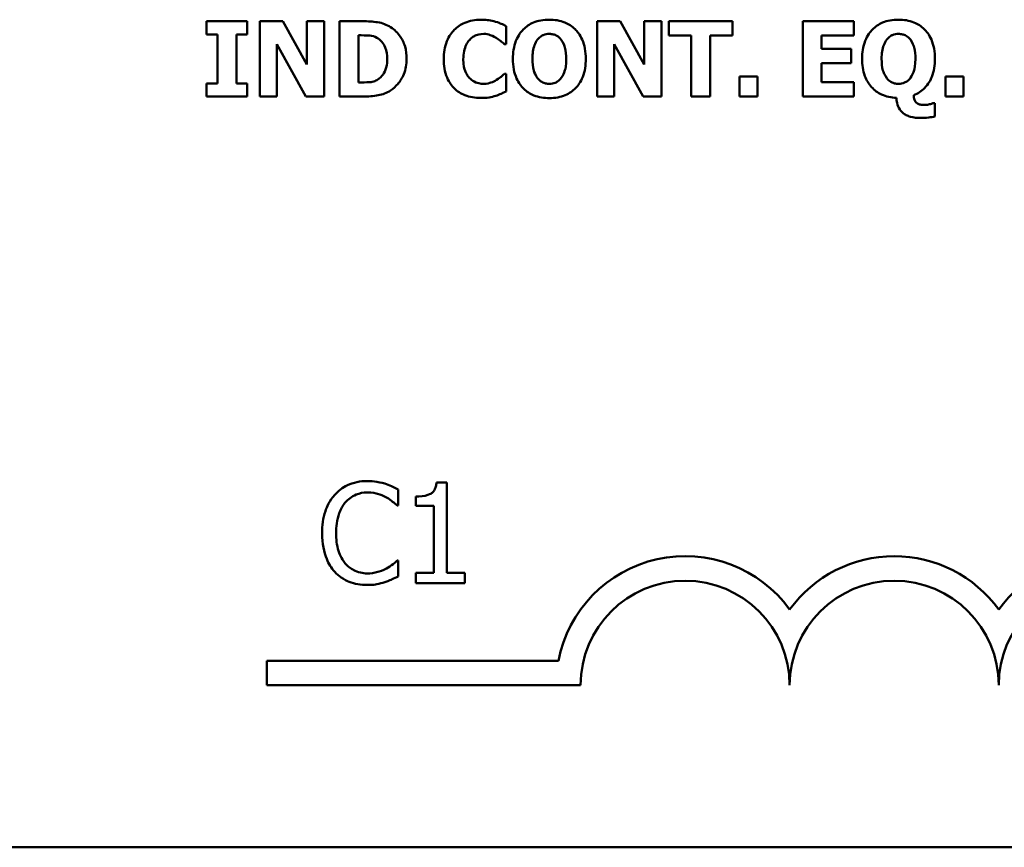
# Model space of a CAD drawing. Units: inches. Extents: x 0.05 to 2.15, y 0.02 to 1.68.
# Drawn here: x 1.9 to 1.97, y 0.5 to 0.56 of the extents above; entities that cross this region are included whole.
import ezdxf

# ---------------------------------------------------------------- set-up
doc = ezdxf.new("R2010")
doc.units = ezdxf.units.IN
doc.header["$LTSCALE"] = 0.1
doc.header["$MEASUREMENT"] = 0
doc.layers.add('Visible (ANSI)', color=7, linetype='Continuous', lineweight=50)

msp = doc.modelspace()

# ---------------------------------------------------------------- linework, layer by layer
at = {"layer": 'Visible (ANSI)'}
for p, q in [((1.913502469862056, 0.5648108382825408), (1.910273944805824, 0.5648108382825408)), ((1.910273944805824, 0.5648108382825408), (1.910273944805824, 0.5637654574284895)), ((1.913502469862056, 0.5637654574284895), (1.913502469862056, 0.5648108382825408)), ((1.916351740468912, 0.5648108382825408), (1.914504090587333, 0.5648108382825408)), ((1.914504090587333, 0.5648108382825408), (1.914504090587333, 0.5588108384039402)), ((1.918267461661917, 0.5613732370554981), (1.916351740468912, 0.5648108382825408)), ((1.91964347460004, 0.5648108382825408), (1.918267461661917, 0.5648108382825408)), ((1.918267461661917, 0.5648108382825408), (1.918267461661917, 0.5613732370554981)), ((1.91964347460004, 0.5588108384039402), (1.91964347460004, 0.5648108382825408)), ((1.922721270323828, 0.5648108382825408), (1.920863895969188, 0.5648108382825408)), ((1.920863895969188, 0.5648108382825408), (1.920863895969188, 0.5588108384039402)), ((1.934147526170434, 0.5629972240566752), (1.934147526170434, 0.5644267215966334)), ((1.943239908482413, 0.5648108382825408), (1.941392258600835, 0.5648108382825408)), ((1.941392258600835, 0.5648108382825408), (1.941392258600835, 0.5588108384039402)), ((1.945155629675419, 0.5613732370554981), (1.943239908482413, 0.5648108382825408)), ((1.946531642613542, 0.5648108382825408), (1.945155629675419, 0.5648108382825408)), ((1.945155629675419, 0.5648108382825408), (1.945155629675419, 0.5613732370554981)), ((1.946531642613542, 0.5588108384039402), (1.946531642613542, 0.5648108382825408)), ((1.952186423698479, 0.5648108382825408), (1.94712969770679, 0.5648108382825408)), ((1.94712969770679, 0.5648108382825408), (1.94712969770679, 0.5636682126978801)), ((1.952186423698479, 0.5636682126978801), (1.952186423698479, 0.5648108382825408)), ((1.961852549921054, 0.5648108382825408), (1.957797444654642, 0.5648108382825408)), ((1.957797444654642, 0.5648108382825408), (1.957797444654642, 0.5588108384039402)), ((1.961852549921054, 0.5636682126978801), (1.961852549921054, 0.5648108382825408)), ((1.910273944805824, 0.5637654574284895), (1.911134560671717, 0.5637654574284895)), ((1.911134560671717, 0.5637654574284895), (1.911134560671717, 0.5598562192579913)), ((1.912641853996163, 0.5598562192579913), (1.912641853996163, 0.5637654574284895)), ((1.912641853996163, 0.5637654574284895), (1.913502469862056, 0.5637654574284895)), ((1.922371189293634, 0.5599340150424787), (1.922371189293634, 0.5636925238805324)), ((1.922371189293634, 0.5636925238805324), (1.922400362712817, 0.5636925238805324)), ((1.94712969770679, 0.5636682126978801), (1.948904414040411, 0.5636682126978801)), ((1.948904414040411, 0.5636682126978801), (1.948904414040411, 0.5588108384039402)), ((1.950411707364857, 0.5636682126978801), (1.952186423698479, 0.5636682126978801)), ((1.950411707364857, 0.5588108384039402), (1.950411707364857, 0.5636682126978801)), ((1.959295013506027, 0.562613107370768), (1.959295013506027, 0.5636682126978801)), ((1.959295013506027, 0.5636682126978801), (1.961852549921054, 0.5636682126978801)), ((1.915880103525456, 0.5629923618201448), (1.91819452811396, 0.5588108384039402)), ((1.915880103525456, 0.5588108384039402), (1.915880103525456, 0.5629923618201448)), ((1.933996796837989, 0.5629972240566752), (1.934147526170434, 0.5629972240566752)), ((1.942768271538958, 0.5629923618201448), (1.945082696127462, 0.5588108384039402)), ((1.942768271538958, 0.5588108384039402), (1.942768271538958, 0.5629923618201448)), ((1.961653198223305, 0.562613107370768), (1.959295013506027, 0.562613107370768)), ((1.961653198223305, 0.5614704817861075), (1.961653198223305, 0.562613107370768)), ((1.959295013506027, 0.5614704817861075), (1.961653198223305, 0.5614704817861075)), ((1.959295013506027, 0.5599534639886007), (1.959295013506027, 0.5614704817861075)), ((1.934147526170434, 0.5606195903932751), (1.93401138354758, 0.5606195903932751)), ((1.934147526170434, 0.5592095417994387), (1.934147526170434, 0.5606195903932751)), ((1.910273944805824, 0.5598562192579913), (1.910273944805824, 0.5588108384039402)), ((1.911134560671717, 0.5598562192579913), (1.910273944805824, 0.5598562192579913)), ((1.913502469862056, 0.5598562192579913), (1.912641853996163, 0.5598562192579913)), ((1.913502469862056, 0.5588108384039402), (1.913502469862056, 0.5598562192579913)), ((1.922400362712817, 0.5599340150424787), (1.922371189293634, 0.5599340150424787)), ((1.952755305372544, 0.5603959275128735), (1.952755305372544, 0.5588108384039402)), ((1.954179940675972, 0.5603959275128735), (1.952755305372544, 0.5603959275128735)), ((1.954179940675972, 0.5588108384039402), (1.954179940675972, 0.5603959275128735)), ((1.961852549921054, 0.5599534639886007), (1.959295013506027, 0.5599534639886007)), ((1.961852549921054, 0.5588108384039402), (1.961852549921054, 0.5599534639886007)), ((1.969179940372473, 0.5603959275128735), (1.969179940372473, 0.5588108384039402)), ((1.970604575675901, 0.5603959275128735), (1.969179940372473, 0.5603959275128735)), ((1.970604575675901, 0.5588108384039402), (1.970604575675901, 0.5603959275128735)), ((1.910273944805824, 0.5588108384039402), (1.913502469862056, 0.5588108384039402)), ((1.914504090587333, 0.5588108384039402), (1.915880103525456, 0.5588108384039402)), ((1.91819452811396, 0.5588108384039402), (1.91964347460004, 0.5588108384039402)), ((1.920863895969188, 0.5588108384039402), (1.92274071926995, 0.5588108384039402)), ((1.941392258600835, 0.5588108384039402), (1.942768271538958, 0.5588108384039402)), ((1.945082696127462, 0.5588108384039402), (1.946531642613542, 0.5588108384039402)), ((1.948904414040411, 0.5588108384039402), (1.950411707364857, 0.5588108384039402)), ((1.952755305372544, 0.5588108384039402), (1.954179940675972, 0.5588108384039402)), ((1.957797444654642, 0.5588108384039402), (1.961852549921054, 0.5588108384039402)), ((1.96832418674311, 0.5582905790951798), (1.968173457410666, 0.5582905790951798)), ((1.96832418674311, 0.5572257492950068), (1.96832418674311, 0.5582905790951798)), ((1.969179940372473, 0.5588108384039402), (1.970604575675901, 0.5588108384039402)), ((1.925549905848485, 0.526187846723479), (1.925549905848485, 0.5274714772093595)), ((1.929426729235134, 0.5280290136830248), (1.928596907506888, 0.5280290136830248)), ((1.929426729235134, 0.5208199374188875), (1.929426729235134, 0.5280290136830248)), ((1.926943747032648, 0.5269139407356942), (1.926943747032648, 0.5261813637412271)), ((1.92546562707921, 0.526187846723479), (1.925549905848485, 0.526187846723479)), ((1.926943747032648, 0.5261813637412271), (1.928395935057078, 0.5261813637412271)), ((1.928395935057078, 0.5261813637412271), (1.928395935057078, 0.5208199374188875)), ((1.925549905848485, 0.5218183166856835), (1.925472110061462, 0.5218183166856835)), ((1.925549905848485, 0.5205476521643068), (1.925549905848485, 0.5218183166856835)), ((1.928395935057078, 0.5208199374188875), (1.926943747032648, 0.5208199374188875)), ((1.926943747032648, 0.5208199374188875), (1.926943747032648, 0.5200030816551453)), ((1.930846502348305, 0.5208199374188875), (1.929426729235134, 0.5208199374188875)), ((1.930846502348305, 0.5200030816551453), (1.930846502348305, 0.5208199374188875)), ((1.926943747032648, 0.5200030816551453), (1.930846502348305, 0.5200030816551453)), ((1.915083286974562, 0.5118623911180751), (1.915083286974562, 0.5138221263562551)), ((1.915083286974562, 0.5138221263562551), (1.938311834391845, 0.5138221263562551)), ((1.9400832869748, 0.5118623911180751), (1.915083286974562, 0.5118623911180751)), ((2.066070940286817, 0.4989394468217959), (1.423404273620151, 0.4989394468217959))]:
    msp.add_line(p, q, dxfattribs=at)
for centre, radius, start, end in [((1.948416620307895, 0.5118623911180751), 0.0102930685712757, 35.9425146929506, 169.0242400062523), ((1.965083286974562, 0.5118623911180751), 0.0102930685715874, 35.94251469295033, 144.0574853083071), ((1.981749953641306, 0.511862391118075), 0.010293068571553, 35.94251469146898, 144.0574853069107), ((1.948416620307895, 0.5118623911180751), 0.0083333333330956, 0, 180), ((1.965083286974562, 0.5118623911180751), 0.008333333333571, 0, 180), ((1.981749953641306, 0.5118623911180751), 0.0083333333331727, 0, 180)]:
    msp.add_arc(centre, radius, start, end, dxfattribs=at)
for points, knots in [([(1.924943312418253, 0.564339201339085), (1.924784484826577, 0.5644408509977576), (1.924617124709456, 0.5645261166013761), (1.924267205373367, 0.5646580534002295), (1.924088691117399, 0.5647039400822229), (1.92351378305903, 0.5647875170246289), (1.923116826871176, 0.5648108382825408), (1.922721270323828, 0.5648108382825408)], [-0.0439782355563636, -0.0439782355563636, -0.0439782355563636, -0.0439782355563636, -0.0332013652165313, -0.0332013652165313, -0.0226060566809356, -0.0226060566809356, 0, 0, 0, 0]), ([(1.926217218389236, 0.5618059761067099), (1.926217218389236, 0.5621379846976563), (1.926179806737786, 0.5624705554035782), (1.925982327979964, 0.5631545980465223), (1.925832167949496, 0.5634123585485055), (1.925499998502141, 0.5638964000274659), (1.925246722101768, 0.5641436149315298), (1.924943312418253, 0.564339201339085)], [-0.0448438924693009, -0.0448438924693009, -0.0448438924693009, -0.0448438924693009, -0.0335501519278011, -0.0335501519278011, -0.0206303963400825, -0.0206303963400825, 0, 0, 0, 0]), ([(1.932119973537228, 0.564927531959272), (1.931685754421295, 0.564927531959272), (1.931253838902888, 0.5648618646988146), (1.930536725684035, 0.564560114572919), (1.930258317774245, 0.5643703593370196), (1.929840301212032, 0.5639447295975929), (1.929601913275496, 0.5636564298973182), (1.929245819098622, 0.5627666296417791), (1.929178320436293, 0.5622853161758675), (1.929178320436293, 0.5618059761067099)], [-0.138870024933914, -0.138870024933914, -0.138870024933914, -0.138870024933914, -0.0919007574457691, -0.0919007574457691, -0.0547446243423199, -0.0547446243423199, -0.0273942849523627, -0.0273942849523627, 0, 0, 0, 0]), ([(1.933311221487193, 0.5647768026268273), (1.933130428809199, 0.5648236748026035), (1.932946645154527, 0.5648595710952061), (1.932661550433134, 0.5649006440635423), (1.932453005590022, 0.564927531959272), (1.932119973537228, 0.564927531959272)], [-0.0541324445426658, -0.0541324445426658, -0.0541324445426658, -0.0541324445426658, -0.0190327818172296, -0.0190327818172296, 0, 0, 0, 0]), ([(1.934147526170434, 0.5644267215966334), (1.934026689373532, 0.5644890889756793), (1.933879879788127, 0.5645552995340914), (1.933681878600732, 0.5646413000498286), (1.933509852345515, 0.5647153216468705), (1.933311221487193, 0.5647768026268273)], [-0.0316937682075028, -0.0316937682075028, -0.0316937682075028, -0.0316937682075028, -0.0118830955881648, -0.0118830955881648, 0, 0, 0, 0]), ([(1.937589989634007, 0.564937256432333), (1.937364037325384, 0.564937256432333), (1.937137381518357, 0.564919754079118), (1.936711336272344, 0.5648411841751729), (1.936512343938853, 0.5647840513726667), (1.936014132610169, 0.5645733403018598), (1.935743949894236, 0.5643890202175492), (1.93534379261279, 0.5639778753046247), (1.935110072508695, 0.5636950312791666), (1.934753781013927, 0.5627947350254149), (1.934687234425316, 0.5623000628397371), (1.934687234425316, 0.5618108383432404)], [-0.1426382587398467, -0.1426382587398467, -0.1426382587398467, -0.1426382587398467, -0.1169022818639463, -0.1169022818639463, -0.0932983430231857, -0.0932983430231857, -0.055297644477546, -0.055297644477546, -0.0279591799747907, -0.0279591799747907, 0, 0, 0, 0]), ([(1.940497607079228, 0.5618108383432404), (1.940497607079228, 0.5620867592530902), (1.940476590016792, 0.5623645726742085), (1.940380506438939, 0.5628803489043144), (1.94031101246954, 0.5631194327977048), (1.940034140258617, 0.5637526735540154), (1.939810004478102, 0.5640149883517784), (1.939405014180848, 0.5644150146636391), (1.939130407242035, 0.5645944318035094), (1.938430179583637, 0.5648766327636582), (1.93801022160377, 0.564937256432333), (1.937589989634007, 0.564937256432333)], [-0.072434937974119, -0.072434937974119, -0.072434937974119, -0.072434937974119, -0.0640714222656131, -0.0640714222656131, -0.0565346488336144, -0.0565346488336144, -0.0431272439036728, -0.0431272439036728, -0.0240162570719846, -0.0240162570719846, 0, 0, 0, 0]), ([(1.96542629377095, 0.564937256432333), (1.965200341462327, 0.564937256432333), (1.9649736856553, 0.5649197540791179), (1.964547640409287, 0.5648411841751729), (1.964348648075796, 0.5647840513726666), (1.963850436747112, 0.5645733403018597), (1.963580254031178, 0.5643890202175488), (1.963180096749732, 0.5639778753046235), (1.962946376645638, 0.5636950312791655), (1.96259008515087, 0.5627947350254149), (1.962523538562259, 0.5623000628397375), (1.962523538562259, 0.5618108383432404)], [-0.1426382587392755, -0.1426382587392755, -0.1426382587392755, -0.1426382587392755, -0.1169022818635453, -0.1169022818635453, -0.0932983430229369, -0.0932983430229369, -0.0552976444775356, -0.0552976444775356, -0.0279591799748127, -0.0279591799748127, 0, 0, 0, 0]), ([(1.968333911216171, 0.5618108383432404), (1.968333911216171, 0.5620867592530895), (1.968312894153736, 0.5623645726742083), (1.968216810575882, 0.5628803489043142), (1.968147316606483, 0.5631194327977047), (1.96787044439556, 0.5637526735540171), (1.967646308615044, 0.5640149883517799), (1.967241318317791, 0.5644150146636391), (1.966966711378978, 0.5645944318035094), (1.96626648372058, 0.5648766327636582), (1.965846525740714, 0.564937256432333), (1.96542629377095, 0.564937256432333)], [-0.0724349379737334, -0.0724349379737334, -0.0724349379737334, -0.0724349379737334, -0.0640714222653484, -0.0640714222653484, -0.0565346488334673, -0.0565346488334673, -0.0431272439036679, -0.0431272439036679, -0.0240162570719825, -0.0240162570719825, 0, 0, 0, 0]), ([(1.922400362712817, 0.5636925238805324), (1.922580397834178, 0.5636925238805324), (1.923061792976366, 0.5636912846483366), (1.923476527219385, 0.5636500299845967), (1.923666107919918, 0.5635894186501365), (1.923844446962367, 0.563493172182783)], [-0.0238188817153792, -0.0238188817153792, -0.0238188817153792, -0.0238188817153792, -0.011581613046217, -0.011581613046217, 0, 0, 0, 0]), ([(1.931244770961743, 0.5633424428503386), (1.931322140150941, 0.5634228461253881), (1.931406564846239, 0.5634975616688161), (1.931580651484694, 0.5636185232767563), (1.931668706426695, 0.5636667213763609), (1.931859164748327, 0.5637387866872486), (1.932053891211048, 0.5638043553207333), (1.93235822312722, 0.5638043553207333)], [-0.0531050026380429, -0.0531050026380429, -0.0531050026380429, -0.0531050026380429, -0.0343037234433165, -0.0343037234433165, -0.0173925690092539, -0.0173925690092539, 0, 0, 0, 0]), ([(1.93235822312722, 0.5638043553207333), (1.932539201234069, 0.5638043553207333), (1.932715452585508, 0.5637755880089478), (1.932948068181991, 0.5636920270665221), (1.933134467699651, 0.5636255283448268), (1.933345257142906, 0.563493172182783)], [-0.0531180251317996, -0.0531180251317996, -0.0531180251317996, -0.0531180251317996, -0.0142245354657274, -0.0142245354657274, 0, 0, 0, 0]), ([(1.936656440220156, 0.5633521673233995), (1.936723214425097, 0.5634329175247236), (1.936797694422666, 0.5635096949864556), (1.936978957652664, 0.563653314123616), (1.937060215168543, 0.5636918753460006), (1.93726601814202, 0.5637775089761624), (1.937428767825227, 0.5638043553207333), (1.937594851870537, 0.5638043553207333)], [-0.015428488960656, -0.015428488960656, -0.015428488960656, -0.015428488960656, -0.0127375298270821, -0.0127375298270821, -0.0094917031894948, -0.0094917031894948, 0, 0, 0, 0]), ([(1.937594851870537, 0.5638043553207333), (1.937699861823729, 0.5638043553207333), (1.937803263696385, 0.5637915225252647), (1.937998960902176, 0.5637411069940023), (1.938101398443736, 0.5637043393732976), (1.938330772347431, 0.563569560525999), (1.938440723244005, 0.5634634570586092), (1.938533263520918, 0.5633424428503386)], [-0.0222238829354449, -0.0222238829354449, -0.0222238829354449, -0.0222238829354449, -0.0151998002458544, -0.0151998002458544, -0.0087063558959896, -0.0087063558959896, 0, 0, 0, 0]), ([(1.9644927443571, 0.5633521673233995), (1.964559518562041, 0.5634329175247239), (1.964633998559609, 0.5635096949864556), (1.964815261789609, 0.5636533141236169), (1.964896519305487, 0.5636918753460014), (1.965102322278963, 0.5637775089761624), (1.96526507196217, 0.5638043553207333), (1.96543115600748, 0.5638043553207333)], [-0.0154284889604105, -0.0154284889604105, -0.0154284889604105, -0.0154284889604105, -0.0127375298269659, -0.0127375298269659, -0.0094917031894955, -0.0094917031894955, 0, 0, 0, 0]), ([(1.96543115600748, 0.5638043553207333), (1.965534906688442, 0.5638043553207333), (1.965637107544667, 0.5637918284598503), (1.965814096663768, 0.5637467995080527), (1.965921224092632, 0.5637125860235104), (1.966162668982826, 0.5635742599203967), (1.966274857526493, 0.563468728332213), (1.966369567657861, 0.563347305086869)], [-0.0252354832991282, -0.0252354832991282, -0.0252354832991282, -0.0252354832991282, -0.0158988495650449, -0.0158988495650449, -0.0088006571679588, -0.0088006571679588, 0, 0, 0, 0]), ([(1.923844446962367, 0.563493172182783), (1.923995844675723, 0.5634069106949405), (1.92413092462749, 0.5632997964791856), (1.924360348263667, 0.5630370988806764), (1.924447264221061, 0.5628897370833619), (1.924629249873158, 0.5624410024734873), (1.924671027172547, 0.5621255086852308), (1.924671027172547, 0.5618157005797709)], [-0.0375781136014057, -0.0375781136014057, -0.0375781136014057, -0.0375781136014057, -0.0276496435857773, -0.0276496435857773, -0.0177055332270334, -0.0177055332270334, 0, 0, 0, 0]), ([(1.930734236126043, 0.5618011138701795), (1.930734236126043, 0.562007526599338), (1.930750554134494, 0.5622173991490264), (1.930836381826476, 0.5626327384962748), (1.930899333678562, 0.5627926408495922), (1.931034554132194, 0.5630764015265769), (1.931126650249994, 0.5632217542970304), (1.931244770961743, 0.5633424428503386)], [-0.0258709386474152, -0.0258709386474152, -0.0258709386474152, -0.0258709386474152, -0.0179739683975772, -0.0179739683975772, -0.0096511155233891, -0.0096511155233891, 0, 0, 0, 0]), ([(1.933345257142906, 0.563493172182783), (1.933475310719379, 0.5634145351365435), (1.933602307960618, 0.5633272455002487), (1.933812879577243, 0.5631538335806746), (1.93390565901656, 0.5630764743361789), (1.933996796837989, 0.5629972240566752)], [-0.0155897091924794, -0.0155897091924794, -0.0155897091924794, -0.0155897091924794, -0.006902316961247, -0.006902316961247, 0, 0, 0, 0]), ([(1.936243150115067, 0.5618108383432404), (1.936243150115067, 0.5622583499238971), (1.936303069467668, 0.562603757528046), (1.936472527770465, 0.5630604895445033), (1.936550885441736, 0.5632188349717109), (1.936656440220156, 0.5633521673233995)], [-0.0278710875208563, -0.0278710875208563, -0.0278710875208563, -0.0278710875208563, -0.0097187481410733, -0.0097187481410733, 0, 0, 0, 0]), ([(1.938533263520918, 0.5633424428503386), (1.938719407024335, 0.5631085702434807), (1.938802141853601, 0.5628312172216949), (1.938916278244228, 0.562438080765091), (1.938941691389477, 0.5621112026607289), (1.938941691389477, 0.5618108383432404)], [-0.0233279043208172, -0.0233279043208172, -0.0233279043208172, -0.0233279043208172, -0.0171658207444707, -0.0171658207444707, 0, 0, 0, 0]), ([(1.96407945425201, 0.5618108383432404), (1.96407945425201, 0.5622583499239059), (1.964139373604614, 0.5626037575280525), (1.964308831907409, 0.5630604895445034), (1.96438718957868, 0.5632188349717109), (1.9644927443571, 0.5633521673233995)], [-0.0278710875204525, -0.0278710875204525, -0.0278710875204525, -0.0278710875204525, -0.0097187481410721, -0.0097187481410721, 0, 0, 0, 0]), ([(1.966369567657861, 0.563347305086869), (1.966555955562855, 0.5631083462343129), (1.966638650449422, 0.5628305129744514), (1.96675228721062, 0.56243909746366), (1.966777995526421, 0.5621150825543318), (1.966777995526421, 0.5618157005797709)], [-0.0232314732630743, -0.0232314732630743, -0.0232314732630743, -0.0232314732630743, -0.0171096798461625, -0.0171096798461625, 0, 0, 0, 0]), ([(1.924671027172547, 0.5618157005797709), (1.924671027172547, 0.5615881209472928), (1.924649825535317, 0.5613556645169587), (1.924527145391416, 0.5608762135435669), (1.924429466356528, 0.560697536691295), (1.924225441575931, 0.5604064585292293), (1.924084638866973, 0.5602730392527722), (1.923917380510324, 0.5601674023959414)], [-0.0279923595329047, -0.0279923595329047, -0.0279923595329047, -0.0279923595329047, -0.0203146012846476, -0.0203146012846476, -0.0113056659267959, -0.0113056659267959, 0, 0, 0, 0]), ([(1.924923863472131, 0.5592873375839261), (1.925155818213515, 0.5594345784197614), (1.925357053362282, 0.5596175892311833), (1.925658536634979, 0.5599857083342143), (1.925847365877, 0.5602487945119697), (1.926149183878629, 0.5609787744112048), (1.926217218389236, 0.5613878332623634), (1.926217218389236, 0.5618059761067099)], [-0.0741617220877919, -0.0741617220877919, -0.0741617220877919, -0.0741617220877919, -0.0451388330263599, -0.0451388330263599, -0.0238968635544106, -0.0238968635544106, 0, 0, 0, 0]), ([(1.929178320436293, 0.5618059761067099), (1.929178320436293, 0.5613010201637304), (1.92924769058005, 0.5607866643091608), (1.929610646503918, 0.5599164913157163), (1.929830796302834, 0.5596485387924486), (1.930254592341984, 0.5592298616735837), (1.930536273876263, 0.5590457311292611), (1.931254180107615, 0.5587563296426561), (1.931684465627226, 0.5586941447272089), (1.932115111300697, 0.5586941447272089)], [-0.0753107405271006, -0.0753107405271006, -0.0753107405271006, -0.0753107405271006, -0.058642936518385, -0.058642936518385, -0.0442178450020671, -0.0442178450020671, -0.0246114002388581, -0.0246114002388581, 0, 0, 0, 0]), ([(1.931273944380926, 0.5602451981804288), (1.931189759435966, 0.5603260157275899), (1.931117185870073, 0.5604172102248033), (1.930985567322445, 0.5606240393710753), (1.930929051912151, 0.5607405455475541), (1.930832569013755, 0.5609888703844096), (1.930734236126043, 0.561275335571827), (1.930734236126043, 0.5618011138701795)], [-0.0834348788994863, -0.0834348788994863, -0.0834348788994863, -0.0834348788994863, -0.058023043237758, -0.058023043237758, -0.0300482297508394, -0.0300482297508394, 0, 0, 0, 0]), ([(1.934687234425316, 0.5618108383432404), (1.934687234425316, 0.5615313848107938), (1.934709094824648, 0.5612502119729089), (1.934808939263999, 0.5607276037108532), (1.934881197214364, 0.5604855260294115), (1.935150622253618, 0.55988419833686), (1.935361989110649, 0.5596205245338784), (1.935785822504468, 0.5592021672557252), (1.936058108759539, 0.5590245909194179), (1.93675369641702, 0.5587445322901691), (1.937171848789587, 0.5586844202541479), (1.937589989634007, 0.5586844202541479)], [-0.0776645493630865, -0.0776645493630865, -0.0776645493630865, -0.0776645493630865, -0.0672906756470612, -0.0672906756470612, -0.0579164103188851, -0.0579164103188851, -0.0428351021603178, -0.0428351021603178, -0.0238967492585826, -0.0238967492585826, 0, 0, 0, 0]), ([(1.936651577983626, 0.5602792338361422), (1.936485092865237, 0.5604969451448043), (1.936397422144346, 0.5607423032811677), (1.936270632352435, 0.5611649359208718), (1.936243150115067, 0.5614891072164566), (1.936243150115067, 0.5618108383432404)], [-0.0284586185680306, -0.0284586185680306, -0.0284586185680306, -0.0284586185680306, -0.0183869338956842, -0.0183869338956842, 0, 0, 0, 0]), ([(1.937589989634007, 0.5586844202541479), (1.937817030751342, 0.5586844202541479), (1.938044736853778, 0.5587020647293152), (1.938472980176979, 0.5587812151456327), (1.938673041735451, 0.558838784311441), (1.939175770350632, 0.5590516942476076), (1.939448765871992, 0.5592385161567036), (1.939873585140173, 0.5596761215110333), (1.94008998857892, 0.5599574069724002), (1.940432085377054, 0.560826293216025), (1.940497607079228, 0.5613220270193274), (1.940497607079228, 0.5618108383432404)], [-0.1253923973915318, -0.1253923973915318, -0.1253923973915318, -0.1253923973915318, -0.1042239437819314, -0.1042239437819314, -0.0847923398607932, -0.0847923398607932, -0.0533277785492802, -0.0533277785492802, -0.0279355671616261, -0.0279355671616261, 0, 0, 0, 0]), ([(1.938941691389477, 0.5618108383432404), (1.938941691389477, 0.5612785996915828), (1.938871878803301, 0.5610146514679571), (1.938771177301786, 0.5606797604280339), (1.938674514668318, 0.5604730833388774), (1.938538125757449, 0.5602889583092031)], [-0.0199876723193991, -0.0199876723193991, -0.0199876723193991, -0.0199876723193991, -0.0130952040913093, -0.0130952040913093, 0, 0, 0, 0]), ([(1.962523538562259, 0.5618108383432404), (1.962523538562259, 0.5613469085404464), (1.962583778047321, 0.5608773423748886), (1.962868582500076, 0.5601127061855984), (1.963045253833147, 0.5598149715499077), (1.963510955966572, 0.559307022535473), (1.963776918441397, 0.559112052598228), (1.964450979861812, 0.5588013623883091), (1.964850809219259, 0.5587225039714478), (1.965256115492383, 0.5587038692002697)], [-0.0891584017944166, -0.0891584017944166, -0.0891584017944166, -0.0891584017944166, -0.0625585416802404, -0.0625585416802404, -0.0424042075132369, -0.0424042075132369, -0.0231877228184193, -0.0231877228184193, 0, 0, 0, 0]), ([(1.964487882120569, 0.5602840960726727), (1.964321704420786, 0.5605014053723889), (1.964234042200464, 0.5607461124537831), (1.964107142294347, 0.5611691121408406), (1.96407945425201, 0.5614907895521407), (1.96407945425201, 0.5618108383432404)], [-0.0284057591296243, -0.0284057591296243, -0.0284057591296243, -0.0284057591296243, -0.0182907884113457, -0.0182907884113457, 0, 0, 0, 0]), ([(1.966777995526421, 0.5618157005797709), (1.966777995526421, 0.5612834619281136), (1.966708182940245, 0.561019513704488), (1.966607481438729, 0.5606846226645645), (1.966510818805262, 0.560477945575408), (1.966374429894392, 0.5602938205457335)], [-0.0199876723194279, -0.0199876723194279, -0.0199876723194279, -0.0199876723194279, -0.01309520409131, -0.01309520409131, 0, 0, 0, 0]), ([(1.966646715140098, 0.55891294537108), (1.966809616244164, 0.5589777132799258), (1.966965136849742, 0.559057374818144), (1.967254631796654, 0.5592479492993448), (1.967386117230312, 0.5593561936128886), (1.967817214270958, 0.5597964734636531), (1.967987462209277, 0.5601448564026019), (1.968262975206581, 0.5608283757147042), (1.968333911216171, 0.561319418159076), (1.968333911216171, 0.5618108383432404)], [-0.053016945376919, -0.053016945376919, -0.053016945376919, -0.053016945376919, -0.0474947778122419, -0.0474947778122419, -0.0420992400384115, -0.0420992400384115, -0.0280846635249926, -0.0280846635249926, 0, 0, 0, 0]), ([(1.93401138354758, 0.5606195903932751), (1.933926868590565, 0.5605424245629571), (1.933833798701659, 0.5604621670689416), (1.933680102377844, 0.5603328669870024), (1.933590403348562, 0.5602581016415695), (1.93338901727168, 0.5601382289767586)], [-0.0310545075360898, -0.0310545075360898, -0.0310545075360898, -0.0310545075360898, -0.0133938200846765, -0.0133938200846765, 0, 0, 0, 0]), ([(1.923917380510324, 0.5601674023959414), (1.92381565371638, 0.5601032362643769), (1.923707787264643, 0.5600509141672086), (1.923429904866119, 0.5599603224695215), (1.923333431955325, 0.5599549365564885), (1.922981207742285, 0.5599376948117941), (1.922671879710765, 0.5599340150424787), (1.922400362712817, 0.5599340150424787)], [-0.0232344262063628, -0.0232344262063628, -0.0232344262063628, -0.0232344262063628, -0.0200586568453963, -0.0200586568453963, -0.0155171964327151, -0.0155171964327151, 0, 0, 0, 0]), ([(1.932367947600281, 0.5598173213657475), (1.932070772062074, 0.5598173213657475), (1.931841409570331, 0.5598966053072726), (1.931562127555551, 0.5600083111020703), (1.931408671861163, 0.5601132775226964), (1.931273944380926, 0.5602451981804288)], [-0.0171896939918517, -0.0171896939918517, -0.0171896939918517, -0.0171896939918517, -0.0107761555466179, -0.0107761555466179, 0, 0, 0, 0]), ([(1.93338901727168, 0.5601382289767586), (1.933250282735186, 0.5600469562553806), (1.933089927096131, 0.5599744448411271), (1.932854119986279, 0.559887344917668), (1.932655004772578, 0.5598173213657475), (1.932367947600281, 0.5598173213657475)], [-0.0481885734446165, -0.0481885734446165, -0.0481885734446165, -0.0481885734446165, -0.0164053173967331, -0.0164053173967331, 0, 0, 0, 0]), ([(1.937594851870537, 0.5598173213657475), (1.937489137542925, 0.5598173213657475), (1.937385062201702, 0.5598303268954818), (1.937220754951005, 0.5598725795817482), (1.937105000995819, 0.5599057211172496), (1.936853626334152, 0.5600530885919099), (1.936743906917451, 0.560158495999601), (1.936651577983626, 0.5602792338361422)], [-0.0298127277022095, -0.0298127277022095, -0.0298127277022095, -0.0298127277022095, -0.0166485210803676, -0.0166485210803676, -0.0086864723577623, -0.0086864723577623, 0, 0, 0, 0]), ([(1.938538125757449, 0.5602889583092031), (1.938475687124603, 0.5602045817783314), (1.938404195098616, 0.5601279219612464), (1.938232185337292, 0.5599907768370731), (1.938145674522694, 0.559945398089857), (1.937915322088653, 0.5598493266286927), (1.937758280005806, 0.5598173213657475), (1.937594851870537, 0.5598173213657475)], [-0.0187574376234069, -0.0187574376234069, -0.0187574376234069, -0.0187574376234069, -0.0142637043726238, -0.0142637043726238, -0.0093399179305894, -0.0093399179305894, 0, 0, 0, 0]), ([(1.96543115600748, 0.5598221836022779), (1.965325441679869, 0.5598221836022779), (1.965221366338645, 0.5598351891320122), (1.965057059087948, 0.5598774418182786), (1.964941305132762, 0.5599105833537801), (1.964689930471095, 0.5600579508284403), (1.964580211054395, 0.5601633582361313), (1.964487882120569, 0.5602840960726727)], [-0.0298127277021977, -0.0298127277021977, -0.0298127277021977, -0.0298127277021977, -0.0166485210803773, -0.0166485210803773, -0.0086864723577708, -0.0086864723577708, 0, 0, 0, 0]), ([(1.966374429894392, 0.5602938205457335), (1.966311991261546, 0.5602094440148616), (1.96624049923556, 0.5601327841977768), (1.966068489474235, 0.5599956390736037), (1.965981978659637, 0.5599502603263876), (1.965751626225596, 0.5598541888652231), (1.965594584142749, 0.5598221836022779), (1.96543115600748, 0.5598221836022779)], [-0.018757437623437, -0.018757437623437, -0.018757437623437, -0.018757437623437, -0.0142637043726364, -0.0142637043726364, -0.0093399179305867, -0.0093399179305867, 0, 0, 0, 0]), ([(1.92274071926995, 0.5588108384039402), (1.923148425654419, 0.5588108384039402), (1.923558721888702, 0.5588353029608844), (1.924306755262324, 0.5589693573987555), (1.924627964678833, 0.5590962362799213), (1.924923863472131, 0.5592873375839261)], [-0.0434311618936472, -0.0434311618936472, -0.0434311618936472, -0.0434311618936472, -0.0201307420634175, -0.0201307420634175, 0, 0, 0, 0]), ([(1.932115111300697, 0.5586941447272089), (1.932346766304225, 0.5586941447272089), (1.932596187041189, 0.5587036257238881), (1.932966933943386, 0.5587696994292299), (1.933143012810732, 0.5588154735796531), (1.933316083723723, 0.5588691852423058)], [-0.021522040491364, -0.021522040491364, -0.021522040491364, -0.021522040491364, -0.0103563753430201, -0.0103563753430201, 0, 0, 0, 0]), ([(1.933316083723723, 0.5588691852423058), (1.933469760149922, 0.5589140075332805), (1.933619829682542, 0.5589688783988364), (1.933779723801714, 0.5590407409243067), (1.93396246195709, 0.5591224527578654), (1.934147526170434, 0.5592095417994387)], [-0.1346232454156323, -0.1346232454156323, -0.1346232454156323, -0.1346232454156323, -0.0116889933495459, -0.0116889933495459, 0, 0, 0, 0]), ([(1.96749760653293, 0.5581349875262048), (1.967386949802, 0.5581349875262048), (1.9672694486187, 0.5581420581459609), (1.967082181749998, 0.5581788276070988), (1.967001592318556, 0.5582029719653736), (1.966867731145065, 0.5582762752360401), (1.966828070522088, 0.5583143170235924), (1.96675485131979, 0.5584034427897051), (1.966723289260331, 0.5584698250064531), (1.966663037508575, 0.5586556405313982), (1.966649422424883, 0.5587897639133839), (1.966646715140098, 0.55891294537108)], [-0.0201424099086849, -0.0201424099086849, -0.0201424099086849, -0.0201424099086849, -0.0163476513088091, -0.0163476513088091, -0.0136084982844848, -0.0136084982844848, -0.011129934689486, -0.011129934689486, -0.0070415203364062, -0.0070415203364062, 0, 0, 0, 0]), ([(1.965256115492383, 0.5587038692002697), (1.965269860856091, 0.5583831440470938), (1.965344540334251, 0.558158786759131), (1.965475915698046, 0.5578494534866631), (1.965579082647198, 0.5576972093072105), (1.965713165726248, 0.5575661058521396)], [-0.0192067023477211, -0.0192067023477211, -0.0192067023477211, -0.0192067023477211, -0.0107171699227219, -0.0107171699227219, 0, 0, 0, 0]), ([(1.968173457410666, 0.5582905790951798), (1.968109390632877, 0.5582549864408524), (1.968005055396282, 0.5582205181919188), (1.967823186027823, 0.558172311853291), (1.967675833764642, 0.5581349875262048), (1.96749760653293, 0.5581349875262048)], [-0.0303840528825536, -0.0303840528825536, -0.0303840528825536, -0.0303840528825536, -0.0101856862923469, -0.0101856862923469, 0, 0, 0, 0]), ([(1.965713165726248, 0.5575661058521396), (1.965789200293123, 0.5574917242106309), (1.965873251965255, 0.5574274154994878), (1.96606076399699, 0.5573135981527138), (1.966163511628859, 0.5572662287988651), (1.966394337281852, 0.5571836707185975), (1.966643558967603, 0.5571090556182754), (1.967074591954779, 0.5571090556182754)], [-0.0655149977370612, -0.0655149977370612, -0.0655149977370612, -0.0655149977370612, -0.0456911105009455, -0.0456911105009455, -0.024633535217161, -0.024633535217161, 0, 0, 0, 0]), ([(1.967074591954779, 0.5571090556182754), (1.96732909033069, 0.5571090556182754), (1.967636868705467, 0.5571140977113068), (1.968001469282347, 0.5571578497805323), (1.968164054751902, 0.5571873176171167), (1.96832418674311, 0.5572257492950068)], [-0.0209864125750052, -0.0209864125750052, -0.0209864125750052, -0.0209864125750052, -0.0094114179390377, -0.0094114179390377, 0, 0, 0, 0]), ([(1.923079889610503, 0.5281457073635594), (1.922797965728945, 0.5281457073635594), (1.922516627198023, 0.5281201085761288), (1.921981882510285, 0.5280065225019744), (1.921734112308289, 0.5279237775669856), (1.921105118758537, 0.5276226072715097), (1.920767763669683, 0.5273661226132023), (1.920480213727481, 0.5270436003807327)], [-0.0560015917496174, -0.0560015917496174, -0.0560015917496174, -0.0560015917496174, -0.0398551454685293, -0.0398551454685293, -0.0246941942448667, -0.0246941942448667, 0, 0, 0, 0]), ([(1.924486696759169, 0.5279382519314978), (1.924193197866611, 0.5280275776814067), (1.923934956406707, 0.5280708798943986), (1.923586220448551, 0.5281284693186811), (1.923332162872552, 0.5281457073635594), (1.923079889610503, 0.5281457073635594)], [-0.0201973989401264, -0.0201973989401264, -0.0201973989401264, -0.0201973989401264, -0.0144174169261565, -0.0144174169261565, 0, 0, 0, 0]), ([(1.925549905848485, 0.5274714772093595), (1.925304540644104, 0.52760313658732), (1.925114879074793, 0.5276895402472201), (1.924842689818144, 0.5278108776266901), (1.924666184682533, 0.5278799183564047), (1.924486696759169, 0.5279382519314978)], [-0.0170319629766492, -0.0170319629766492, -0.0170319629766492, -0.0170319629766492, -0.0107858752462133, -0.0107858752462133, 0, 0, 0, 0]), ([(1.928596907506888, 0.5280290136830248), (1.928588258141453, 0.5279208966150895), (1.928571777954353, 0.5278114489190914), (1.928519372924716, 0.5276162067161989), (1.928486003574247, 0.5275276639248991), (1.928390935375655, 0.5273571856453433), (1.928328393278997, 0.5272787406658099), (1.928205174585539, 0.5271766254353542), (1.928105864335135, 0.527103158591059), (1.927635407599298, 0.526943856266327), (1.927285543996671, 0.5269139407356942), (1.926943747032648, 0.5269139407356942)], [-0.1005438135461472, -0.1005438135461472, -0.1005438135461472, -0.1005438135461472, -0.0762723394815662, -0.0762723394815662, -0.0553229370284209, -0.0553229370284209, -0.0326179861172327, -0.0326179861172327, -0.0195336964939003, -0.0195336964939003, 0, 0, 0, 0]), ([(1.920480213727481, 0.5270436003807327), (1.920070310201044, 0.5265790430507699), (1.919854064576801, 0.5260851689043703), (1.919547214841674, 0.5251918089160263), (1.919481834460686, 0.5245828903041675), (1.919481834460686, 0.5239965987223293)], [-0.0539151519102698, -0.0539151519102698, -0.0539151519102698, -0.0539151519102698, -0.0335065639020549, -0.0335065639020549, 0, 0, 0, 0]), ([(1.921303552473476, 0.5264147511022962), (1.921424563632596, 0.5265563113261729), (1.921559282171007, 0.5266837689297522), (1.921856131044522, 0.5269023791240333), (1.922014213915742, 0.5269914036532278), (1.922466410245349, 0.5271804941007034), (1.922764208109077, 0.5272380898482903), (1.92307340662825, 0.5272380898482903)], [-0.0385682893952957, -0.0385682893952957, -0.0385682893952957, -0.0385682893952957, -0.0280114392602311, -0.0280114392602311, -0.017670695370746, -0.017670695370746, 0, 0, 0, 0]), ([(1.92307340662825, 0.5272380898482903), (1.923521376493791, 0.5272380898482903), (1.923788722299051, 0.5271641992959852), (1.924130767948046, 0.5270625100489869), (1.924353807723456, 0.5269721429463023), (1.924564492546192, 0.5268555938954269)], [-0.0203942810788819, -0.0203942810788819, -0.0203942810788819, -0.0203942810788819, -0.0137601933590021, -0.0137601933590021, 0, 0, 0, 0]), ([(1.924564492546192, 0.5268555938954269), (1.924872813236515, 0.5266857029028003), (1.924966436011277, 0.526611148510721), (1.925219385084964, 0.5264028375088611), (1.925353039692395, 0.5262901988933103), (1.92546562707921, 0.526187846723479)], [-0.0188313320396152, -0.0188313320396152, -0.0188313320396152, -0.0188313320396152, -0.0086957976568504, -0.0086957976568504, 0, 0, 0, 0]), ([(1.920590424425764, 0.5239965987223293), (1.920590424425764, 0.5244730957381076), (1.920644165711015, 0.5250392605290334), (1.920955963949156, 0.5258897586907285), (1.921103047291952, 0.5261718313631422), (1.921303552473476, 0.5264147511022962)], [-0.0517877902688425, -0.0517877902688425, -0.0517877902688425, -0.0517877902688425, -0.0180011003854736, -0.0180011003854736, 0, 0, 0, 0]), ([(1.919481834460686, 0.5239965987223293), (1.919481834460686, 0.5231356537230245), (1.919624203187172, 0.5224732029185643), (1.920001414569783, 0.5215587628887133), (1.920209845295982, 0.5212099979960914), (1.920486696709733, 0.5209106991704145)], [-0.0565393026810299, -0.0565393026810299, -0.0565393026810299, -0.0565393026810299, -0.0233005597948298, -0.0233005597948298, 0, 0, 0, 0]), ([(1.921329484402483, 0.5215784463423625), (1.92099156861371, 0.5219801198271311), (1.920840994510988, 0.5224215497206632), (1.920638948282531, 0.5230276884060366), (1.920590424425764, 0.5235256341469395), (1.920590424425764, 0.5239965987223293)], [-0.0364473308954231, -0.0364473308954231, -0.0364473308954231, -0.0364473308954231, -0.026915625483534, -0.026915625483534, 0, 0, 0, 0]), ([(1.92307340662825, 0.5207810395253759), (1.922889680932362, 0.5207810395253759), (1.922708040619565, 0.5208009370348977), (1.922319904722223, 0.5208920452689754), (1.922147995493811, 0.5209633279763458), (1.92175234113168, 0.5211641118189452), (1.921523897377246, 0.5213503849681216), (1.921329484402483, 0.5215784463423625)], [-0.0323899498281418, -0.0323899498281418, -0.0323899498281418, -0.0323899498281418, -0.0253561977071525, -0.0253561977071525, -0.0171267399167311, -0.0171267399167311, 0, 0, 0, 0]), ([(1.924622839386459, 0.5211765014427432), (1.924320584451728, 0.5210092965852319), (1.924032072641807, 0.5209251973731317), (1.923649022801669, 0.520814397832596), (1.923361609371989, 0.5207810395253759), (1.92307340662825, 0.5207810395253759)], [-0.0227852060650828, -0.0227852060650828, -0.0227852060650828, -0.0227852060650828, -0.0164707868046735, -0.0164707868046735, 0, 0, 0, 0]), ([(1.925472110061462, 0.5218183166856835), (1.925346607635892, 0.521692814260114), (1.925177529876063, 0.521556993900195), (1.92497366039982, 0.5213926811879991), (1.924798547644909, 0.521278021769847), (1.924622839386459, 0.5211765014427432)], [-0.0149553815353321, -0.0149553815353321, -0.0149553815353321, -0.0149553815353321, -0.0115973345971059, -0.0115973345971059, 0, 0, 0, 0]), ([(1.920486696709733, 0.5209106991704145), (1.92064439610704, 0.5207380822625524), (1.920818773264713, 0.5205843033196017), (1.921258084212057, 0.5202801649714407), (1.92148163547857, 0.5201800059594484), (1.922083408120068, 0.5199398897822989), (1.922566342755223, 0.519860456045603), (1.923060440663746, 0.519860456045603)], [-0.0438623248831144, -0.0438623248831144, -0.0438623248831144, -0.0438623248831144, -0.0370252657466666, -0.0370252657466666, -0.0282376954721101, -0.0282376954721101, 0, 0, 0, 0]), ([(1.924486696759169, 0.5200938434066722), (1.924818953842476, 0.5201980809230037), (1.92499263817038, 0.5202827909292683), (1.925215585991313, 0.5203911683422217), (1.92538360655119, 0.5204705866362924), (1.925549905848485, 0.5205476521643068)], [-0.0141648781989131, -0.0141648781989131, -0.0141648781989131, -0.0141648781989131, -0.0104749187014188, -0.0104749187014188, 0, 0, 0, 0]), ([(1.923060440663746, 0.519860456045603), (1.923523376403813, 0.519860456045603), (1.923748422297182, 0.5199011988395409), (1.924055983456182, 0.5199613738489105), (1.924276499984086, 0.520023777814978), (1.924486696759169, 0.5200938434066722)], [-0.0178987919646441, -0.0178987919646441, -0.0178987919646441, -0.0178987919646441, -0.0126625457839084, -0.0126625457839084, 0, 0, 0, 0])]:
    msp.add_open_spline(points, degree=3, knots=knots, dxfattribs=at)

doc.saveas('drawing.dxf')
